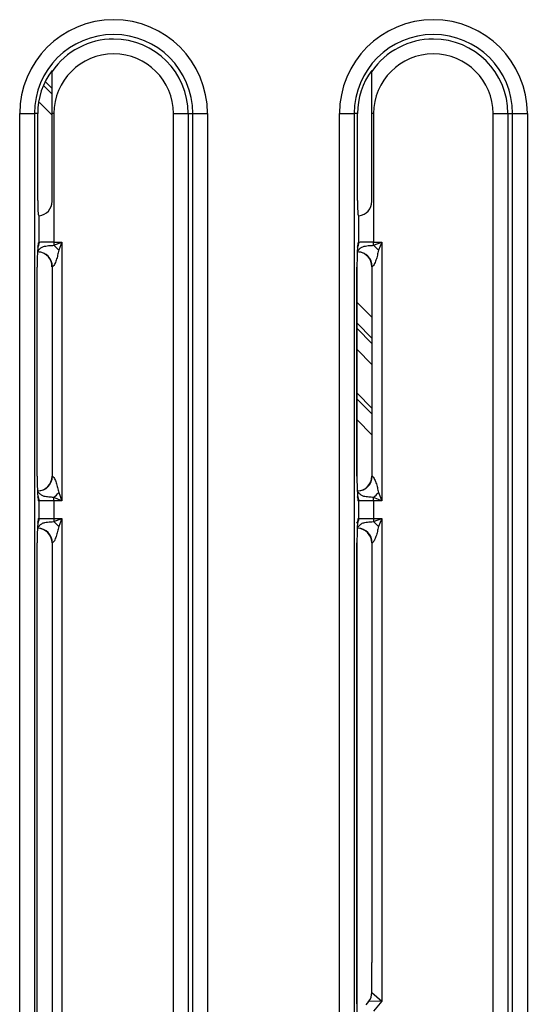
# Model space of a CAD drawing. Extents: x -83 to 653, y 256 to 458.
# Drawn here: x 284 to 291, y 287 to 299 of the extents above; entities that cross this region are included whole.
import ezdxf

# ---------------------------------------------------------------- set-up
doc = ezdxf.new("R2010")
doc.units = 0
doc.header["$MEASUREMENT"] = 0
doc.layers.get('0').update_dxf_attribs({"linetype": 'CONTINUOUS'})

# ---------------------------------------------------------------- blocks, each defined once
blk = doc.blocks.new('BLOCK_117')
at = {"color": 7}
blk.add_lwpolyline([(286.251, 298.217), (286.251, 264.419)], dxfattribs=at)
blk = doc.blocks.new('BLOCK_118')
at = {"color": 7}
blk.add_lwpolyline([(286.312, 264.279), (286.312, 298.217)], dxfattribs=at)
blk = doc.blocks.new('BLOCK_119')
at = {"color": 7}
blk.add_lwpolyline([(284.25, 298.217), (284.25, 264.279)], dxfattribs=at)
blk = doc.blocks.new('BLOCK_120')
at = {"color": 7}
blk.add_lwpolyline([(284.058, 264.279), (284.058, 298.217)], dxfattribs=at)
blk = doc.blocks.new('BLOCK_121')
at = {"color": 7}
blk.add_lwpolyline([(286.503, 298.217), (286.503, 264.279)], dxfattribs=at)
blk = doc.blocks.new('BLOCK_137')
at = {"color": 7}
blk.add_lwpolyline([(286.059, 264.601), (286.059, 298.217)], dxfattribs=at)
blk = doc.blocks.new('BLOCK_138')
at = {"color": 7}
blk.add_lwpolyline([(290.413, 298.217), (290.413, 264.419)], dxfattribs=at)
blk = doc.blocks.new('BLOCK_139')
at = {"color": 7}
blk.add_lwpolyline([(290.474, 264.279), (290.474, 298.217)], dxfattribs=at)
blk = doc.blocks.new('BLOCK_140')
at = {"color": 7}
blk.add_lwpolyline([(288.412, 298.217), (288.412, 264.279)], dxfattribs=at)
blk = doc.blocks.new('BLOCK_141')
at = {"color": 7}
blk.add_lwpolyline([(288.22, 264.279), (288.22, 298.217)], dxfattribs=at)
blk = doc.blocks.new('BLOCK_142')
at = {"color": 7}
blk.add_lwpolyline([(290.666, 298.217), (290.666, 264.279)], dxfattribs=at)
blk = doc.blocks.new('BLOCK_147')
at = {"color": 7}
blk.add_lwpolyline([(290.221, 264.601), (290.221, 298.217)], dxfattribs=at)
blk = doc.blocks.new('BLOCK_4243')
at = {"color": 7}
blk.add_lwpolyline([(284.48, 297.076), (284.48, 298.217)], dxfattribs=at)
blk = doc.blocks.new('BLOCK_4244')
at = {"color": 7}
blk.add_lwpolyline([(284.502, 298.217), (284.502, 296.545)], dxfattribs=at)
blk = doc.blocks.new('BLOCK_4245')
at = {"color": 7}
blk.add_lwpolyline([(284.293, 297.086), (284.293, 298.217)], dxfattribs=at)
blk = doc.blocks.new('BLOCK_4246')
at = {"color": 7}
blk.add_open_spline([(284.477, 296.224), (284.481, 296.322), (284.408, 296.405), (284.311, 296.415)], degree=3, dxfattribs=at)
blk = doc.blocks.new('BLOCK_4247')
at = {"color": 7}
blk.add_lwpolyline([(284.294, 296.492)], dxfattribs=at)
blk = doc.blocks.new('BLOCK_4248')
at = {"color": 7}
blk.add_lwpolyline([(284.311, 296.888)], dxfattribs=at)
blk = doc.blocks.new('BLOCK_4249')
at = {"color": 7}
blk.add_open_spline([(284.311, 296.888), (284.407, 296.897), (284.481, 296.978), (284.48, 297.076)], degree=3, dxfattribs=at)
blk = doc.blocks.new('BLOCK_4250')
at = {"color": 7}
blk.add_lwpolyline([(284.48, 296.225)], dxfattribs=at)
blk = doc.blocks.new('BLOCK_4251')
at = {"color": 7}
blk.add_open_spline([(284.483, 296.224), (284.484, 296.33), (284.4, 296.416), (284.297, 296.416)], degree=3, dxfattribs=at)
blk = doc.blocks.new('BLOCK_4252')
at = {"color": 7}
blk.add_open_spline([(284.566, 296.439), (284.546, 296.461), (284.525, 296.483), (284.502, 296.503)], degree=3, dxfattribs=at)
blk = doc.blocks.new('BLOCK_4253')
at = {"color": 7}
blk.add_lwpolyline([(284.502, 296.503), (284.608, 296.545)], dxfattribs=at)
blk = doc.blocks.new('BLOCK_4254')
at = {"color": 7}
blk.add_open_spline([(284.296, 296.416), (284.293, 296.424), (284.295, 296.427), (284.298, 296.431), (284.3, 296.434), (284.302, 296.437), (284.305, 296.441), (284.307, 296.444), (284.31, 296.447), (284.313, 296.45), (284.315, 296.452), (284.317, 296.455), (284.32, 296.458), (284.323, 296.461), (284.326, 296.463), (284.328, 296.466), (284.333, 296.469), (284.337, 296.472), (284.341, 296.475), (284.354, 296.483), (284.366, 296.487), (284.38, 296.49), (284.402, 296.495), (284.426, 296.498), (284.451, 296.5), (284.468, 296.501), (284.485, 296.502), (284.502, 296.503)], degree=3, knots=[0, 0, 0, 0, 1, 1, 1, 2, 2, 2, 3, 3, 3, 4, 4, 4, 5, 5, 5, 6, 6, 6, 7, 7, 7, 8, 8, 8, 9, 9, 9, 9], dxfattribs=at)
blk = doc.blocks.new('BLOCK_4255')
at = {"color": 7}
blk.add_open_spline([(284.566, 296.439), (284.562, 296.429), (284.561, 296.417), (284.559, 296.406), (284.557, 296.395), (284.554, 296.384), (284.552, 296.374), (284.547, 296.352), (284.541, 296.33), (284.534, 296.31), (284.527, 296.289), (284.518, 296.269), (284.509, 296.252), (284.504, 296.244), (284.499, 296.236), (284.494, 296.231), (284.49, 296.226), (284.486, 296.223), (284.483, 296.224)], degree=3, knots=[0, 0, 0, 0, 1, 1, 1, 2, 2, 2, 3, 3, 3, 4, 4, 4, 5, 5, 5, 6, 6, 6, 6], dxfattribs=at)
blk = doc.blocks.new('BLOCK_4256')
at = {"color": 7}
blk.add_lwpolyline([(284.608, 296.545), (284.566, 296.439)], dxfattribs=at)
blk = doc.blocks.new('BLOCK_4257')
at = {"color": 7}
blk.add_lwpolyline([(284.502, 296.545), (284.502, 296.503)], dxfattribs=at)
blk = doc.blocks.new('BLOCK_4258')
at = {"color": 7}
blk.add_open_spline([(284.293, 296.475), (284.305, 296.495), (284.311, 296.517), (284.311, 296.54)], degree=3, dxfattribs=at)
blk = doc.blocks.new('BLOCK_4259')
at = {"color": 7}
blk.add_open_spline([(284.294, 296.491), (284.3, 296.506), (284.303, 296.521), (284.303, 296.537)], degree=3, dxfattribs=at)
blk = doc.blocks.new('BLOCK_4260')
at = {"color": 7}
blk.add_lwpolyline([(284.286, 296.217), (284.286, 296.217)], dxfattribs=at)
blk = doc.blocks.new('BLOCK_4261')
at = {"color": 7}
blk.add_lwpolyline([(284.303, 296.537), (284.311, 296.54)], dxfattribs=at)
blk = doc.blocks.new('BLOCK_4262')
at = {"color": 7}
blk.add_open_spline([(284.303, 296.537), (284.301, 296.536), (284.299, 296.528), (284.297, 296.513)], degree=3, dxfattribs=at)
blk = doc.blocks.new('BLOCK_4263')
at = {"color": 7}
blk.add_open_spline([(284.297, 296.513), (284.29, 296.463), (284.286, 296.346), (284.286, 296.217)], degree=3, dxfattribs=at)
blk = doc.blocks.new('BLOCK_4264')
at = {"color": 7}
blk.add_open_spline([(284.502, 296.545), (284.4, 296.545), (284.316, 296.543), (284.311, 296.54)], degree=3, dxfattribs=at)
blk = doc.blocks.new('BLOCK_4265')
at = {"color": 7}
blk.add_lwpolyline([(284.311, 296.54), (284.311, 296.888)], dxfattribs=at)
blk = doc.blocks.new('BLOCK_4266')
at = {"color": 7}
blk.add_lwpolyline([(284.502, 296.545), (284.608, 296.545)], dxfattribs=at)
blk = doc.blocks.new('BLOCK_4267')
at = {"color": 7}
blk.add_open_spline([(284.293, 297.086), (284.293, 296.98), (284.298, 296.892), (284.303, 296.889)], degree=3, dxfattribs=at)
blk = doc.blocks.new('BLOCK_4271')
at = {"color": 7}
blk.add_lwpolyline([(286.059, 298.217), (286.251, 298.217)], dxfattribs=at)
blk = doc.blocks.new('BLOCK_4272')
at = {"color": 7}
blk.add_lwpolyline([(284.48, 298.217), (284.48, 298.765)], dxfattribs=at)
blk = doc.blocks.new('BLOCK_4273')
at = {"color": 7}
blk.add_open_spline([(286.251, 298.217), (286.251, 298.752), (285.816, 299.187), (285.281, 299.187), (284.961, 299.187), (284.661, 299.029), (284.48, 298.765)], degree=3, knots=[0, 0, 0, 0, 1, 1, 1, 2, 2, 2, 2], dxfattribs=at)
blk = doc.blocks.new('BLOCK_4274')
at = {"color": 7}
blk.add_lwpolyline([(284.48, 298.765), (284.48, 298.777)], dxfattribs=at)
blk = doc.blocks.new('BLOCK_4275')
at = {"color": 7}
blk.add_lwpolyline([(286.251, 298.217), (286.312, 298.217)], dxfattribs=at)
blk = doc.blocks.new('BLOCK_4276')
at = {"color": 7}
blk.add_lwpolyline([(284.502, 298.217), (284.48, 298.217)], dxfattribs=at)
blk = doc.blocks.new('BLOCK_4277')
at = {"color": 7}
blk.add_open_spline([(286.059, 298.217), (286.059, 298.646), (285.71, 298.995), (285.281, 298.995), (284.851, 298.995), (284.502, 298.646), (284.502, 298.217)], degree=3, knots=[0, 0, 0, 0, 1, 1, 1, 2, 2, 2, 2], dxfattribs=at)
blk = doc.blocks.new('BLOCK_4278')
at = {"color": 7}
blk.add_lwpolyline([(284.058, 298.217), (284.25, 298.217)], dxfattribs=at)
blk = doc.blocks.new('BLOCK_4279')
at = {"color": 7}
blk.add_lwpolyline([(286.312, 298.217), (286.503, 298.217)], dxfattribs=at)
blk = doc.blocks.new('BLOCK_4280')
at = {"color": 7}
blk.add_open_spline([(286.503, 298.217), (286.503, 298.892), (285.956, 299.439), (285.281, 299.439), (284.605, 299.439), (284.058, 298.892), (284.058, 298.217)], degree=3, knots=[0, 0, 0, 0, 1, 1, 1, 2, 2, 2, 2], dxfattribs=at)
blk = doc.blocks.new('BLOCK_4281')
at = {"color": 7}
blk.add_open_spline([(286.312, 298.217), (286.312, 298.786), (285.85, 299.247), (285.281, 299.247), (284.711, 299.247), (284.25, 298.786), (284.25, 298.217)], degree=3, knots=[0, 0, 0, 0, 1, 1, 1, 2, 2, 2, 2], dxfattribs=at)
blk = doc.blocks.new('BLOCK_4282')
at = {"color": 7}
blk.add_open_spline([(284.48, 298.778), (284.356, 298.617), (284.291, 298.419), (284.293, 298.217)], degree=3, dxfattribs=at)
blk = doc.blocks.new('BLOCK_4283')
at = {"color": 7}
blk.add_lwpolyline([(284.293, 298.217), (284.25, 298.217)], dxfattribs=at)
blk = doc.blocks.new('BLOCK_4284')
at = {"color": 7}
blk.add_lwpolyline([(284.366, 298.584), (284.48, 298.47)], dxfattribs=at)
blk = doc.blocks.new('BLOCK_4285')
at = {"color": 7}
blk.add_lwpolyline([(284.48, 298.198), (284.318, 298.36)], dxfattribs=at)
blk = doc.blocks.new('BLOCK_4286')
at = {"color": 7}
blk.add_lwpolyline([(284.48, 298.544), (284.389, 298.635)], dxfattribs=at)
blk = doc.blocks.new('BLOCK_4287')
at = {"color": 7}
blk.add_lwpolyline([(288.642, 297.076), (288.642, 298.217)], dxfattribs=at)
blk = doc.blocks.new('BLOCK_4288')
at = {"color": 7}
blk.add_lwpolyline([(288.665, 298.217), (288.665, 296.545)], dxfattribs=at)
blk = doc.blocks.new('BLOCK_4289')
at = {"color": 7}
blk.add_lwpolyline([(288.456, 297.086), (288.456, 298.217)], dxfattribs=at)
blk = doc.blocks.new('BLOCK_4290')
at = {"color": 7}
blk.add_open_spline([(288.64, 296.224), (288.643, 296.322), (288.57, 296.405), (288.473, 296.415)], degree=3, dxfattribs=at)
blk = doc.blocks.new('BLOCK_4291')
at = {"color": 7}
blk.add_lwpolyline([(288.456, 296.492)], dxfattribs=at)
blk = doc.blocks.new('BLOCK_4292')
at = {"color": 7}
blk.add_lwpolyline([(288.473, 296.888)], dxfattribs=at)
blk = doc.blocks.new('BLOCK_4293')
at = {"color": 7}
blk.add_open_spline([(288.473, 296.888), (288.57, 296.897), (288.643, 296.978), (288.642, 297.076)], degree=3, dxfattribs=at)
blk = doc.blocks.new('BLOCK_4294')
at = {"color": 7}
blk.add_lwpolyline([(288.642, 296.225)], dxfattribs=at)
blk = doc.blocks.new('BLOCK_4295')
at = {"color": 7}
blk.add_open_spline([(288.646, 296.224), (288.646, 296.33), (288.562, 296.416), (288.459, 296.416)], degree=3, dxfattribs=at)
blk = doc.blocks.new('BLOCK_4296')
at = {"color": 7}
blk.add_open_spline([(288.728, 296.439), (288.709, 296.461), (288.687, 296.483), (288.665, 296.503)], degree=3, dxfattribs=at)
blk = doc.blocks.new('BLOCK_4297')
at = {"color": 7}
blk.add_open_spline([(288.458, 296.416), (288.455, 296.424), (288.457, 296.427), (288.46, 296.431), (288.462, 296.434), (288.465, 296.437), (288.467, 296.441), (288.47, 296.444), (288.472, 296.447), (288.475, 296.45), (288.477, 296.452), (288.48, 296.455), (288.482, 296.458), (288.485, 296.461), (288.488, 296.463), (288.491, 296.466), (288.495, 296.469), (288.499, 296.472), (288.503, 296.475), (288.516, 296.483), (288.529, 296.487), (288.542, 296.49), (288.564, 296.495), (288.588, 296.498), (288.613, 296.5), (288.63, 296.501), (288.647, 296.502), (288.665, 296.503)], degree=3, knots=[0, 0, 0, 0, 1, 1, 1, 2, 2, 2, 3, 3, 3, 4, 4, 4, 5, 5, 5, 6, 6, 6, 7, 7, 7, 8, 8, 8, 9, 9, 9, 9], dxfattribs=at)
blk = doc.blocks.new('BLOCK_4298')
at = {"color": 7}
blk.add_lwpolyline([(288.665, 296.503), (288.771, 296.545)], dxfattribs=at)
blk = doc.blocks.new('BLOCK_4299')
at = {"color": 7}
blk.add_lwpolyline([(288.665, 296.503), (288.665, 296.545)], dxfattribs=at)
blk = doc.blocks.new('BLOCK_4300')
at = {"color": 7}
blk.add_lwpolyline([(288.771, 296.545), (288.728, 296.439)], dxfattribs=at)
blk = doc.blocks.new('BLOCK_4301')
at = {"color": 7}
blk.add_open_spline([(288.728, 296.439), (288.724, 296.429), (288.723, 296.417), (288.721, 296.406), (288.719, 296.395), (288.716, 296.384), (288.714, 296.374), (288.709, 296.352), (288.703, 296.331), (288.696, 296.31), (288.689, 296.289), (288.68, 296.269), (288.671, 296.252), (288.661, 296.235), (288.651, 296.223), (288.646, 296.224)], degree=3, knots=[0, 0, 0, 0, 1, 1, 1, 2, 2, 2, 3, 3, 3, 4, 4, 4, 5, 5, 5, 5], dxfattribs=at)
blk = doc.blocks.new('BLOCK_4302')
at = {"color": 7}
blk.add_open_spline([(288.457, 296.491), (288.462, 296.506), (288.465, 296.521), (288.465, 296.537)], degree=3, dxfattribs=at)
blk = doc.blocks.new('BLOCK_4303')
at = {"color": 7}
blk.add_open_spline([(288.455, 296.475), (288.467, 296.495), (288.473, 296.517), (288.473, 296.54)], degree=3, dxfattribs=at)
blk = doc.blocks.new('BLOCK_4304')
at = {"color": 7}
blk.add_lwpolyline([(288.449, 296.217), (288.448, 296.217)], dxfattribs=at)
blk = doc.blocks.new('BLOCK_4305')
at = {"color": 7}
blk.add_lwpolyline([(288.665, 296.545), (288.771, 296.545)], dxfattribs=at)
blk = doc.blocks.new('BLOCK_4306')
at = {"color": 7}
blk.add_open_spline([(288.665, 296.545), (288.562, 296.545), (288.478, 296.543), (288.473, 296.54)], degree=3, dxfattribs=at)
blk = doc.blocks.new('BLOCK_4307')
at = {"color": 7}
blk.add_lwpolyline([(288.465, 296.537), (288.473, 296.54)], dxfattribs=at)
blk = doc.blocks.new('BLOCK_4308')
at = {"color": 7}
blk.add_open_spline([(288.465, 296.537), (288.463, 296.536), (288.461, 296.528), (288.459, 296.513)], degree=3, dxfattribs=at)
blk = doc.blocks.new('BLOCK_4309')
at = {"color": 7}
blk.add_open_spline([(288.459, 296.513), (288.453, 296.463), (288.448, 296.346), (288.448, 296.217)], degree=3, dxfattribs=at)
blk = doc.blocks.new('BLOCK_4310')
at = {"color": 7}
blk.add_lwpolyline([(288.473, 296.54), (288.473, 296.888)], dxfattribs=at)
blk = doc.blocks.new('BLOCK_4311')
at = {"color": 7}
blk.add_open_spline([(288.456, 297.086), (288.455, 296.98), (288.46, 296.892), (288.465, 296.889)], degree=3, dxfattribs=at)
blk = doc.blocks.new('BLOCK_4312')
at = {"color": 7}
blk.add_lwpolyline([(288.449, 295.76), (288.642, 295.566)], dxfattribs=at)
blk = doc.blocks.new('BLOCK_4313')
at = {"color": 7}
blk.add_lwpolyline([(290.221, 298.217), (290.413, 298.217)], dxfattribs=at)
blk = doc.blocks.new('BLOCK_4314')
at = {"color": 7}
blk.add_lwpolyline([(288.642, 298.217), (288.642, 298.765)], dxfattribs=at)
blk = doc.blocks.new('BLOCK_4315')
at = {"color": 7}
blk.add_open_spline([(290.413, 298.217), (290.413, 298.752), (289.979, 299.187), (289.443, 299.187), (289.123, 299.187), (288.823, 299.029), (288.642, 298.765)], degree=3, knots=[0, 0, 0, 0, 1, 1, 1, 2, 2, 2, 2], dxfattribs=at)
blk = doc.blocks.new('BLOCK_4316')
at = {"color": 7}
blk.add_lwpolyline([(288.642, 298.765), (288.642, 298.777)], dxfattribs=at)
blk = doc.blocks.new('BLOCK_4317')
at = {"color": 7}
blk.add_lwpolyline([(290.413, 298.217), (290.474, 298.217)], dxfattribs=at)
blk = doc.blocks.new('BLOCK_4318')
at = {"color": 7}
blk.add_lwpolyline([(288.665, 298.217), (288.642, 298.217)], dxfattribs=at)
blk = doc.blocks.new('BLOCK_4319')
at = {"color": 7}
blk.add_open_spline([(290.221, 298.217), (290.221, 298.646), (289.873, 298.995), (289.443, 298.995), (289.013, 298.995), (288.665, 298.646), (288.665, 298.217)], degree=3, knots=[0, 0, 0, 0, 1, 1, 1, 2, 2, 2, 2], dxfattribs=at)
blk = doc.blocks.new('BLOCK_4320')
at = {"color": 7}
blk.add_lwpolyline([(288.22, 298.217), (288.412, 298.217)], dxfattribs=at)
blk = doc.blocks.new('BLOCK_4321')
at = {"color": 7}
blk.add_lwpolyline([(290.474, 298.217), (290.666, 298.217)], dxfattribs=at)
blk = doc.blocks.new('BLOCK_4322')
at = {"color": 7}
blk.add_open_spline([(290.666, 298.217), (290.666, 298.892), (290.118, 299.439), (289.443, 299.439), (288.768, 299.439), (288.22, 298.892), (288.22, 298.217)], degree=3, knots=[0, 0, 0, 0, 1, 1, 1, 2, 2, 2, 2], dxfattribs=at)
blk = doc.blocks.new('BLOCK_4323')
at = {"color": 7}
blk.add_open_spline([(290.474, 298.217), (290.474, 298.786), (290.012, 299.247), (289.443, 299.247), (288.874, 299.247), (288.412, 298.786), (288.412, 298.217)], degree=3, knots=[0, 0, 0, 0, 1, 1, 1, 2, 2, 2, 2], dxfattribs=at)
blk = doc.blocks.new('BLOCK_4324')
at = {"color": 7}
blk.add_open_spline([(288.642, 298.778), (288.519, 298.617), (288.453, 298.419), (288.456, 298.217)], degree=3, dxfattribs=at)
blk = doc.blocks.new('BLOCK_4325')
at = {"color": 7}
blk.add_lwpolyline([(288.456, 298.217), (288.412, 298.217)], dxfattribs=at)
blk = doc.blocks.new('BLOCK_4740')
at = {"color": 7}
blk.add_open_spline([(284.48, 292.628), (284.48, 292.734), (284.394, 292.82), (284.288, 292.82)], degree=3, dxfattribs=at)
blk = doc.blocks.new('BLOCK_4741')
at = {"color": 7}
blk.add_open_spline([(284.288, 293.306), (284.394, 293.306), (284.48, 293.392), (284.48, 293.499)], degree=3, dxfattribs=at)
blk = doc.blocks.new('BLOCK_4742')
at = {"color": 7}
blk.add_lwpolyline([(284.294, 292.905)], dxfattribs=at)
blk = doc.blocks.new('BLOCK_4743')
at = {"color": 7}
blk.add_open_spline([(284.484, 292.628), (284.484, 292.734), (284.4, 292.82), (284.297, 292.82)], degree=3, dxfattribs=at)
blk = doc.blocks.new('BLOCK_4744')
at = {"color": 7}
blk.add_open_spline([(284.566, 292.842), (284.546, 292.864), (284.525, 292.886), (284.502, 292.906)], degree=3, dxfattribs=at)
blk = doc.blocks.new('BLOCK_4745')
at = {"color": 7}
blk.add_lwpolyline([(284.502, 292.906), (284.608, 292.948)], dxfattribs=at)
blk = doc.blocks.new('BLOCK_4746')
at = {"color": 7}
blk.add_open_spline([(284.297, 292.82), (284.294, 292.827), (284.296, 292.83), (284.299, 292.833), (284.301, 292.836), (284.303, 292.84), (284.306, 292.844), (284.309, 292.846), (284.311, 292.849), (284.314, 292.853), (284.316, 292.855), (284.319, 292.858), (284.322, 292.861), (284.325, 292.864), (284.328, 292.867), (284.331, 292.869), (284.336, 292.873), (284.34, 292.876), (284.345, 292.879), (284.358, 292.887), (284.372, 292.891), (284.387, 292.894), (284.409, 292.899), (284.434, 292.902), (284.46, 292.903), (284.474, 292.904), (284.488, 292.905), (284.502, 292.906)], degree=3, knots=[0, 0, 0, 0, 1, 1, 1, 2, 2, 2, 3, 3, 3, 4, 4, 4, 5, 5, 5, 6, 6, 6, 7, 7, 7, 8, 8, 8, 9, 9, 9, 9], dxfattribs=at)
blk = doc.blocks.new('BLOCK_4747')
at = {"color": 7}
blk.add_lwpolyline([(284.297, 292.82), (284.288, 292.82)], dxfattribs=at)
blk = doc.blocks.new('BLOCK_4748')
at = {"color": 7}
blk.add_open_spline([(284.566, 292.842), (284.562, 292.832), (284.561, 292.821), (284.559, 292.81), (284.556, 292.799), (284.554, 292.788), (284.552, 292.777), (284.546, 292.756), (284.541, 292.735), (284.534, 292.714), (284.526, 292.694), (284.518, 292.674), (284.509, 292.658), (284.5, 292.641), (284.489, 292.628), (284.484, 292.628)], degree=3, knots=[0, 0, 0, 0, 1, 1, 1, 2, 2, 2, 3, 3, 3, 4, 4, 4, 5, 5, 5, 5], dxfattribs=at)
blk = doc.blocks.new('BLOCK_4749')
at = {"color": 7}
blk.add_lwpolyline([(284.608, 292.948), (284.566, 292.842)], dxfattribs=at)
blk = doc.blocks.new('BLOCK_4750')
at = {"color": 7}
blk.add_open_spline([(284.297, 293.306), (284.4, 293.306), (284.484, 293.392), (284.484, 293.499)], degree=3, dxfattribs=at)
blk = doc.blocks.new('BLOCK_4751')
at = {"color": 7}
blk.add_open_spline([(284.502, 293.221), (284.525, 293.24), (284.546, 293.262), (284.566, 293.284)], degree=3, dxfattribs=at)
blk = doc.blocks.new('BLOCK_4752')
at = {"color": 7}
blk.add_open_spline([(284.502, 293.221), (284.481, 293.222), (284.459, 293.223), (284.438, 293.225), (284.416, 293.227), (284.394, 293.23), (284.375, 293.235), (284.364, 293.238), (284.353, 293.242), (284.343, 293.249), (284.339, 293.251), (284.335, 293.254), (284.332, 293.257), (284.328, 293.26), (284.324, 293.263), (284.321, 293.267), (284.318, 293.269), (284.315, 293.272), (284.313, 293.275), (284.31, 293.279), (284.307, 293.282), (284.305, 293.285), (284.301, 293.289), (284.299, 293.293), (284.297, 293.295), (284.294, 293.3), (284.293, 293.302), (284.293, 293.304)], degree=3, knots=[0, 0, 0, 0, 1, 1, 1, 2, 2, 2, 3, 3, 3, 4, 4, 4, 5, 5, 5, 6, 6, 6, 7, 7, 7, 8, 8, 8, 9, 9, 9, 9], dxfattribs=at)
blk = doc.blocks.new('BLOCK_4753')
at = {"color": 7}
blk.add_lwpolyline([(284.608, 293.178), (284.502, 293.221)], dxfattribs=at)
blk = doc.blocks.new('BLOCK_4754')
at = {"color": 7}
blk.add_lwpolyline([(284.566, 293.284), (284.608, 293.178)], dxfattribs=at)
blk = doc.blocks.new('BLOCK_4755')
at = {"color": 7}
blk.add_open_spline([(284.484, 293.499), (284.489, 293.499), (284.5, 293.485), (284.509, 293.469), (284.518, 293.452), (284.527, 293.432), (284.534, 293.412), (284.541, 293.391), (284.546, 293.37), (284.552, 293.349), (284.554, 293.338), (284.556, 293.327), (284.559, 293.317), (284.561, 293.306), (284.562, 293.295), (284.566, 293.284)], degree=3, knots=[0, 0, 0, 0, 1, 1, 1, 2, 2, 2, 3, 3, 3, 4, 4, 4, 5, 5, 5, 5], dxfattribs=at)
blk = doc.blocks.new('BLOCK_4756')
at = {"color": 7}
blk.add_lwpolyline([(284.484, 292.628), (284.48, 292.628)], dxfattribs=at)
blk = doc.blocks.new('BLOCK_4757')
at = {"color": 7}
blk.add_lwpolyline([(284.484, 293.499), (284.48, 293.499)], dxfattribs=at)
blk = doc.blocks.new('BLOCK_4758')
at = {"color": 7}
blk.add_open_spline([(284.311, 293.178), (284.311, 293.201), (284.305, 293.224), (284.293, 293.243)], degree=3, dxfattribs=at)
blk = doc.blocks.new('BLOCK_4759')
at = {"color": 7}
blk.add_lwpolyline([(284.502, 293.178), (284.502, 293.221)], dxfattribs=at)
blk = doc.blocks.new('BLOCK_4760')
at = {"color": 7}
blk.add_open_spline([(284.303, 293.178), (284.303, 293.194), (284.3, 293.21), (284.294, 293.225)], degree=3, dxfattribs=at)
blk = doc.blocks.new('BLOCK_4761')
at = {"color": 7}
blk.add_lwpolyline([(284.286, 293.499), (284.286, 293.499)], dxfattribs=at)
blk = doc.blocks.new('BLOCK_4762')
at = {"color": 7}
blk.add_lwpolyline([(284.311, 293.178), (284.303, 293.178)], dxfattribs=at)
blk = doc.blocks.new('BLOCK_4763')
at = {"color": 7}
blk.add_open_spline([(284.286, 293.499), (284.286, 293.322), (284.294, 293.178), (284.303, 293.178)], degree=3, dxfattribs=at)
blk = doc.blocks.new('BLOCK_4764')
at = {"color": 7}
blk.add_lwpolyline([(284.288, 293.306), (284.297, 293.306)], dxfattribs=at)
blk = doc.blocks.new('BLOCK_4765')
at = {"color": 7}
blk.add_lwpolyline([(284.502, 293.178), (284.311, 293.178)], dxfattribs=at)
blk = doc.blocks.new('BLOCK_4766')
at = {"color": 7}
blk.add_lwpolyline([(284.608, 293.178), (284.502, 293.178)], dxfattribs=at)
blk = doc.blocks.new('BLOCK_4767')
at = {"color": 7}
blk.add_lwpolyline([(284.502, 293.178), (284.502, 292.948)], dxfattribs=at)
blk = doc.blocks.new('BLOCK_4768')
at = {"color": 7}
blk.add_lwpolyline([(284.502, 292.948), (284.502, 292.906)], dxfattribs=at)
blk = doc.blocks.new('BLOCK_4769')
at = {"color": 7}
blk.add_open_spline([(284.293, 292.883), (284.305, 292.903), (284.311, 292.925), (284.311, 292.948)], degree=3, dxfattribs=at)
blk = doc.blocks.new('BLOCK_4770')
at = {"color": 7}
blk.add_open_spline([(284.294, 292.901), (284.3, 292.916), (284.303, 292.932), (284.303, 292.948)], degree=3, dxfattribs=at)
blk = doc.blocks.new('BLOCK_4771')
at = {"color": 7}
blk.add_lwpolyline([(284.286, 292.628), (284.286, 292.628)], dxfattribs=at)
blk = doc.blocks.new('BLOCK_4772')
at = {"color": 7}
blk.add_lwpolyline([(284.303, 292.948), (284.311, 292.948)], dxfattribs=at)
blk = doc.blocks.new('BLOCK_4773')
at = {"color": 7}
blk.add_open_spline([(284.303, 292.948), (284.301, 292.948), (284.299, 292.94), (284.297, 292.923)], degree=3, dxfattribs=at)
blk = doc.blocks.new('BLOCK_4774')
at = {"color": 7}
blk.add_open_spline([(284.297, 292.923), (284.29, 292.874), (284.286, 292.757), (284.286, 292.628)], degree=3, dxfattribs=at)
blk = doc.blocks.new('BLOCK_4775')
at = {"color": 7}
blk.add_lwpolyline([(284.311, 292.948), (284.502, 292.948)], dxfattribs=at)
blk = doc.blocks.new('BLOCK_4776')
at = {"color": 7}
blk.add_lwpolyline([(284.311, 292.948), (284.311, 293.178)], dxfattribs=at)
blk = doc.blocks.new('BLOCK_4777')
at = {"color": 7}
blk.add_lwpolyline([(284.502, 292.948), (284.608, 292.948)], dxfattribs=at)
blk = doc.blocks.new('BLOCK_4778')
at = {"color": 7}
blk.add_open_spline([(288.45, 293.306), (288.556, 293.306), (288.642, 293.392), (288.642, 293.499)], degree=3, dxfattribs=at)
blk = doc.blocks.new('BLOCK_4779')
at = {"color": 7}
blk.add_open_spline([(288.642, 292.628), (288.642, 292.734), (288.556, 292.82), (288.45, 292.82)], degree=3, dxfattribs=at)
blk = doc.blocks.new('BLOCK_4780')
at = {"color": 7}
blk.add_open_spline([(288.448, 292.886), (288.452, 292.893), (288.455, 292.901), (288.458, 292.909)], degree=3, dxfattribs=at)
blk = doc.blocks.new('BLOCK_4781')
at = {"color": 7}
blk.add_open_spline([(288.459, 293.306), (288.562, 293.306), (288.646, 293.392), (288.646, 293.499)], degree=3, dxfattribs=at)
blk = doc.blocks.new('BLOCK_4782')
at = {"color": 7}
blk.add_open_spline([(288.665, 293.221), (288.687, 293.24), (288.709, 293.262), (288.728, 293.284)], degree=3, dxfattribs=at)
blk = doc.blocks.new('BLOCK_4783')
at = {"color": 7}
blk.add_open_spline([(288.665, 293.221), (288.643, 293.222), (288.621, 293.223), (288.601, 293.225), (288.578, 293.227), (288.556, 293.23), (288.537, 293.235), (288.526, 293.238), (288.515, 293.242), (288.505, 293.249), (288.501, 293.251), (288.498, 293.254), (288.494, 293.257), (288.49, 293.26), (288.486, 293.263), (288.483, 293.267), (288.48, 293.269), (288.477, 293.272), (288.475, 293.275), (288.472, 293.279), (288.469, 293.282), (288.467, 293.285), (288.464, 293.289), (288.461, 293.293), (288.459, 293.295), (288.456, 293.3), (288.455, 293.302), (288.455, 293.304)], degree=3, knots=[0, 0, 0, 0, 1, 1, 1, 2, 2, 2, 3, 3, 3, 4, 4, 4, 5, 5, 5, 6, 6, 6, 7, 7, 7, 8, 8, 8, 9, 9, 9, 9], dxfattribs=at)
blk = doc.blocks.new('BLOCK_4784')
at = {"color": 7}
blk.add_lwpolyline([(288.771, 293.178), (288.665, 293.221)], dxfattribs=at)
blk = doc.blocks.new('BLOCK_4785')
at = {"color": 7}
blk.add_lwpolyline([(288.728, 293.284), (288.771, 293.178)], dxfattribs=at)
blk = doc.blocks.new('BLOCK_4786')
at = {"color": 7}
blk.add_open_spline([(288.646, 293.499), (288.651, 293.499), (288.662, 293.485), (288.671, 293.469), (288.68, 293.452), (288.689, 293.432), (288.696, 293.412), (288.703, 293.391), (288.709, 293.37), (288.714, 293.349), (288.716, 293.338), (288.719, 293.327), (288.721, 293.317), (288.723, 293.306), (288.724, 293.295), (288.728, 293.284)], degree=3, knots=[0, 0, 0, 0, 1, 1, 1, 2, 2, 2, 3, 3, 3, 4, 4, 4, 5, 5, 5, 5], dxfattribs=at)
blk = doc.blocks.new('BLOCK_4787')
at = {"color": 7}
blk.add_open_spline([(288.646, 292.628), (288.646, 292.734), (288.562, 292.82), (288.459, 292.82)], degree=3, dxfattribs=at)
blk = doc.blocks.new('BLOCK_4788')
at = {"color": 7}
blk.add_open_spline([(288.728, 292.842), (288.709, 292.864), (288.687, 292.886), (288.665, 292.906)], degree=3, dxfattribs=at)
blk = doc.blocks.new('BLOCK_4789')
at = {"color": 7}
blk.add_lwpolyline([(288.665, 292.906), (288.771, 292.948)], dxfattribs=at)
blk = doc.blocks.new('BLOCK_4790')
at = {"color": 7}
blk.add_open_spline([(288.459, 292.82), (288.457, 292.827), (288.458, 292.83), (288.461, 292.833), (288.463, 292.836), (288.465, 292.84), (288.469, 292.844), (288.471, 292.846), (288.473, 292.849), (288.476, 292.853), (288.479, 292.855), (288.481, 292.858), (288.484, 292.861), (288.487, 292.864), (288.49, 292.867), (288.493, 292.869), (288.498, 292.873), (288.502, 292.876), (288.507, 292.879), (288.52, 292.887), (288.535, 292.891), (288.549, 292.894), (288.572, 292.899), (288.596, 292.902), (288.622, 292.903), (288.636, 292.904), (288.65, 292.905), (288.665, 292.906)], degree=3, knots=[0, 0, 0, 0, 1, 1, 1, 2, 2, 2, 3, 3, 3, 4, 4, 4, 5, 5, 5, 6, 6, 6, 7, 7, 7, 8, 8, 8, 9, 9, 9, 9], dxfattribs=at)
blk = doc.blocks.new('BLOCK_4791')
at = {"color": 7}
blk.add_lwpolyline([(288.459, 292.82), (288.45, 292.82)], dxfattribs=at)
blk = doc.blocks.new('BLOCK_4792')
at = {"color": 7}
blk.add_open_spline([(288.728, 292.842), (288.724, 292.832), (288.723, 292.821), (288.721, 292.81), (288.719, 292.799), (288.716, 292.788), (288.714, 292.777), (288.709, 292.756), (288.703, 292.735), (288.696, 292.714), (288.689, 292.694), (288.68, 292.674), (288.671, 292.658), (288.662, 292.641), (288.651, 292.628), (288.646, 292.628)], degree=3, knots=[0, 0, 0, 0, 1, 1, 1, 2, 2, 2, 3, 3, 3, 4, 4, 4, 5, 5, 5, 5], dxfattribs=at)
blk = doc.blocks.new('BLOCK_4793')
at = {"color": 7}
blk.add_lwpolyline([(288.771, 292.948), (288.728, 292.842)], dxfattribs=at)
blk = doc.blocks.new('BLOCK_4794')
at = {"color": 7}
blk.add_lwpolyline([(288.646, 292.628), (288.642, 292.628)], dxfattribs=at)
blk = doc.blocks.new('BLOCK_4795')
at = {"color": 7}
blk.add_lwpolyline([(288.646, 293.499), (288.642, 293.499)], dxfattribs=at)
blk = doc.blocks.new('BLOCK_4796')
at = {"color": 7}
blk.add_lwpolyline([(288.448, 292.628), (288.449, 292.628)], dxfattribs=at)
blk = doc.blocks.new('BLOCK_4797')
at = {"color": 7}
blk.add_open_spline([(288.457, 292.901), (288.462, 292.916), (288.465, 292.932), (288.465, 292.948)], degree=3, dxfattribs=at)
blk = doc.blocks.new('BLOCK_4798')
at = {"color": 7}
blk.add_lwpolyline([(288.665, 292.948), (288.665, 292.906)], dxfattribs=at)
blk = doc.blocks.new('BLOCK_4799')
at = {"color": 7}
blk.add_open_spline([(288.455, 292.883), (288.467, 292.903), (288.473, 292.925), (288.473, 292.948)], degree=3, dxfattribs=at)
blk = doc.blocks.new('BLOCK_4800')
at = {"color": 7}
blk.add_lwpolyline([(288.473, 292.948), (288.665, 292.948)], dxfattribs=at)
blk = doc.blocks.new('BLOCK_4801')
at = {"color": 7}
blk.add_lwpolyline([(288.665, 292.948), (288.771, 292.948)], dxfattribs=at)
blk = doc.blocks.new('BLOCK_4802')
at = {"color": 7}
blk.add_open_spline([(288.465, 292.948), (288.463, 292.948), (288.461, 292.94), (288.459, 292.923)], degree=3, dxfattribs=at)
blk = doc.blocks.new('BLOCK_4803')
at = {"color": 7}
blk.add_open_spline([(288.459, 292.923), (288.453, 292.874), (288.448, 292.757), (288.448, 292.628)], degree=3, dxfattribs=at)
blk = doc.blocks.new('BLOCK_4804')
at = {"color": 7}
blk.add_lwpolyline([(288.465, 292.948), (288.473, 292.948)], dxfattribs=at)
blk = doc.blocks.new('BLOCK_4805')
at = {"color": 7}
blk.add_lwpolyline([(288.473, 292.948), (288.473, 293.178)], dxfattribs=at)
blk = doc.blocks.new('BLOCK_4806')
at = {"color": 7}
blk.add_lwpolyline([(288.449, 293.499), (288.448, 293.499)], dxfattribs=at)
blk = doc.blocks.new('BLOCK_4807')
at = {"color": 7}
blk.add_open_spline([(288.465, 293.178), (288.465, 293.194), (288.462, 293.21), (288.457, 293.225)], degree=3, dxfattribs=at)
blk = doc.blocks.new('BLOCK_4808')
at = {"color": 7}
blk.add_open_spline([(288.473, 293.178), (288.473, 293.201), (288.467, 293.224), (288.455, 293.243)], degree=3, dxfattribs=at)
blk = doc.blocks.new('BLOCK_4809')
at = {"color": 7}
blk.add_lwpolyline([(288.665, 293.178), (288.665, 293.221)], dxfattribs=at)
blk = doc.blocks.new('BLOCK_4810')
at = {"color": 7}
blk.add_lwpolyline([(288.45, 293.306), (288.459, 293.306)], dxfattribs=at)
blk = doc.blocks.new('BLOCK_4811')
at = {"color": 7}
blk.add_lwpolyline([(288.771, 293.178), (288.665, 293.178)], dxfattribs=at)
blk = doc.blocks.new('BLOCK_4812')
at = {"color": 7}
blk.add_lwpolyline([(288.665, 293.178), (288.473, 293.178)], dxfattribs=at)
blk = doc.blocks.new('BLOCK_4813')
at = {"color": 7}
blk.add_lwpolyline([(288.665, 293.178), (288.665, 292.948)], dxfattribs=at)
blk = doc.blocks.new('BLOCK_4814')
at = {"color": 7}
blk.add_open_spline([(288.448, 293.499), (288.448, 293.322), (288.456, 293.178), (288.465, 293.178)], degree=3, dxfattribs=at)
blk = doc.blocks.new('BLOCK_4815')
at = {"color": 7}
blk.add_lwpolyline([(288.473, 293.178), (288.465, 293.178)], dxfattribs=at)
blk = doc.blocks.new('BLOCK_4816')
at = {"color": 7}
blk.add_lwpolyline([(288.449, 294.501), (288.642, 294.307)], dxfattribs=at)
blk = doc.blocks.new('BLOCK_4817')
at = {"color": 7}
blk.add_lwpolyline([(288.642, 294.036), (288.449, 294.23)], dxfattribs=at)
blk = doc.blocks.new('BLOCK_4818')
at = {"color": 7}
blk.add_lwpolyline([(288.642, 295.294), (288.449, 295.488)], dxfattribs=at)
blk = doc.blocks.new('BLOCK_4819')
at = {"color": 7}
blk.add_lwpolyline([(288.449, 295.418), (288.642, 295.224)], dxfattribs=at)
blk = doc.blocks.new('BLOCK_4820')
at = {"color": 7}
blk.add_lwpolyline([(288.642, 294.953), (288.449, 295.147)], dxfattribs=at)
blk = doc.blocks.new('BLOCK_4821')
at = {"color": 7}
blk.add_lwpolyline([(288.642, 294.382), (288.449, 294.576)], dxfattribs=at)
blk = doc.blocks.new('BLOCK_4906')
at = {"color": 7}
blk.add_open_spline([(288.448, 286.631), (288.448, 286.354), (288.456, 286.136), (288.465, 286.143)], degree=3, dxfattribs=at)
blk = doc.blocks.new('BLOCK_4928')
at = {"color": 7}
blk.add_lwpolyline([(288.6, 286.658), (288.565, 286.615)], dxfattribs=at)
blk = doc.blocks.new('BLOCK_4929')
at = {"color": 7}
blk.add_lwpolyline([(288.642, 286.779), (288.642, 286.779)], dxfattribs=at)
blk = doc.blocks.new('BLOCK_4930')
at = {"color": 7}
blk.add_open_spline([(288.6, 286.658), (288.627, 286.692), (288.642, 286.735), (288.642, 286.779)], degree=3, dxfattribs=at)
blk = doc.blocks.new('BLOCK_4931')
at = {"color": 7}
blk.add_lwpolyline([(288.642, 286.779), (288.771, 286.666)], dxfattribs=at)
blk = doc.blocks.new('BLOCK_4932')
at = {"color": 7}
blk.add_lwpolyline([(288.642, 286.779), (288.642, 287.166)], dxfattribs=at)
blk = doc.blocks.new('BLOCK_4933')
at = {"color": 7}
blk.add_lwpolyline([(288.771, 286.666), (288.6, 286.658)], dxfattribs=at)
blk = doc.blocks.new('BLOCK_4935')
at = {"color": 7}
blk.add_lwpolyline([(288.448, 286.631), (288.449, 286.631)], dxfattribs=at)
blk = doc.blocks.new('BLOCK_4936')
at = {"color": 7}
blk.add_lwpolyline([(288.771, 286.666), (288.665, 286.535)], dxfattribs=at)
blk = doc.blocks.new('BLOCK_4937')
at = {"color": 7}
blk.add_lwpolyline([(288.449, 286.631), (288.449, 292.628)], dxfattribs=at)
blk = doc.blocks.new('BLOCK_4938')
at = {"color": 7}
blk.add_lwpolyline([(288.642, 292.628), (288.642, 287.166)], dxfattribs=at)
blk = doc.blocks.new('BLOCK_4939')
at = {"color": 7}
blk.add_lwpolyline([(288.771, 292.948), (288.771, 286.666)], dxfattribs=at)
blk = doc.blocks.new('BLOCK_4940')
at = {"color": 7}
blk.add_lwpolyline([(288.448, 286.631), (288.448, 292.628)], dxfattribs=at)
blk = doc.blocks.new('BLOCK_5079')
at = {"color": 7}
blk.add_lwpolyline([(284.48, 292.628), (284.48, 282.024)], dxfattribs=at)
blk = doc.blocks.new('BLOCK_5080')
at = {"color": 7}
blk.add_lwpolyline([(284.286, 281.489), (284.286, 292.628)], dxfattribs=at)
blk = doc.blocks.new('BLOCK_5083')
at = {"color": 7}
blk.add_lwpolyline([(284.286, 281.489), (284.286, 292.628)], dxfattribs=at)
blk = doc.blocks.new('BLOCK_5084')
at = {"color": 7}
blk.add_lwpolyline([(284.608, 292.948), (284.608, 281.524)], dxfattribs=at)
blk = doc.blocks.new('BLOCK_5095')
at = {"color": 7}
blk.add_lwpolyline([(284.48, 296.225), (284.48, 293.499)], dxfattribs=at)
blk = doc.blocks.new('BLOCK_5096')
at = {"color": 7}
blk.add_lwpolyline([(284.286, 293.499), (284.286, 296.217)], dxfattribs=at)
blk = doc.blocks.new('BLOCK_5097')
at = {"color": 7}
blk.add_lwpolyline([(284.286, 293.499), (284.286, 296.217)], dxfattribs=at)
blk = doc.blocks.new('BLOCK_5098')
at = {"color": 7}
blk.add_lwpolyline([(284.608, 296.545), (284.608, 293.178)], dxfattribs=at)
blk = doc.blocks.new('BLOCK_5099')
at = {"color": 7}
blk.add_lwpolyline([(288.449, 293.499), (288.449, 296.217)], dxfattribs=at)
blk = doc.blocks.new('BLOCK_5100')
at = {"color": 7}
blk.add_lwpolyline([(288.642, 296.225), (288.642, 293.499)], dxfattribs=at)
blk = doc.blocks.new('BLOCK_5101')
at = {"color": 7}
blk.add_lwpolyline([(288.771, 296.545), (288.771, 293.178)], dxfattribs=at)
blk = doc.blocks.new('BLOCK_5102')
at = {"color": 7}
blk.add_lwpolyline([(288.448, 293.499), (288.448, 296.217)], dxfattribs=at)

msp = doc.modelspace()

# ---------------------------------------------------------------- block references
for name in ['BLOCK_4280', 'BLOCK_4322', 'BLOCK_4281', 'BLOCK_4273', 'BLOCK_4323', 'BLOCK_4315', 'BLOCK_4277', 'BLOCK_4319', 'BLOCK_4282', 'BLOCK_4274', 'BLOCK_4272', 'BLOCK_4324', 'BLOCK_4316', 'BLOCK_4314', 'BLOCK_4286', 'BLOCK_4284', 'BLOCK_4285', 'BLOCK_120', 'BLOCK_4278', 'BLOCK_119', 'BLOCK_4283', 'BLOCK_4245', 'BLOCK_4243', 'BLOCK_4276', 'BLOCK_4244', 'BLOCK_137', 'BLOCK_4271', 'BLOCK_117', 'BLOCK_4275', 'BLOCK_118', 'BLOCK_4279', 'BLOCK_121', 'BLOCK_141', 'BLOCK_4320', 'BLOCK_140', 'BLOCK_4325', 'BLOCK_4289', 'BLOCK_4287', 'BLOCK_4318', 'BLOCK_4288', 'BLOCK_147', 'BLOCK_4313', 'BLOCK_138', 'BLOCK_4317', 'BLOCK_139', 'BLOCK_4321', 'BLOCK_142', 'BLOCK_4267', 'BLOCK_4249', 'BLOCK_4311', 'BLOCK_4293', 'BLOCK_4248', 'BLOCK_4265', 'BLOCK_4292', 'BLOCK_4310', 'BLOCK_4263', 'BLOCK_4258', 'BLOCK_4254', 'BLOCK_4259', 'BLOCK_4247', 'BLOCK_4262', 'BLOCK_4261', 'BLOCK_4264', 'BLOCK_4255', 'BLOCK_4253', 'BLOCK_4257', 'BLOCK_4266', 'BLOCK_4252', 'BLOCK_4256', 'BLOCK_5098', 'BLOCK_4309', 'BLOCK_4303', 'BLOCK_4297', 'BLOCK_4291', 'BLOCK_4302', 'BLOCK_4308', 'BLOCK_4307', 'BLOCK_4306', 'BLOCK_4301', 'BLOCK_4298', 'BLOCK_4299', 'BLOCK_4305', 'BLOCK_4296', 'BLOCK_4300', 'BLOCK_5101', 'BLOCK_4251', 'BLOCK_4246', 'BLOCK_4295', 'BLOCK_4290', 'BLOCK_4260', 'BLOCK_5096', 'BLOCK_5097', 'BLOCK_4250', 'BLOCK_5095', 'BLOCK_4304', 'BLOCK_5102', 'BLOCK_5099', 'BLOCK_4294', 'BLOCK_5100', 'BLOCK_4312', 'BLOCK_4818', 'BLOCK_4819', 'BLOCK_4820', 'BLOCK_4821', 'BLOCK_4816', 'BLOCK_4817', 'BLOCK_4761', 'BLOCK_4763', 'BLOCK_4741', 'BLOCK_4750', 'BLOCK_4757', 'BLOCK_4755', 'BLOCK_4806', 'BLOCK_4814', 'BLOCK_4778', 'BLOCK_4781', 'BLOCK_4795', 'BLOCK_4786', 'BLOCK_4764', 'BLOCK_4752', 'BLOCK_4758', 'BLOCK_4751', 'BLOCK_4754', 'BLOCK_4810', 'BLOCK_4783', 'BLOCK_4808', 'BLOCK_4782', 'BLOCK_4785', 'BLOCK_4760', 'BLOCK_4762', 'BLOCK_4765', 'BLOCK_4776', 'BLOCK_4753', 'BLOCK_4759', 'BLOCK_4766', 'BLOCK_4767', 'BLOCK_4807', 'BLOCK_4815', 'BLOCK_4805', 'BLOCK_4812', 'BLOCK_4784', 'BLOCK_4809', 'BLOCK_4811', 'BLOCK_4813', 'BLOCK_4774', 'BLOCK_4769', 'BLOCK_4770', 'BLOCK_4746', 'BLOCK_4742', 'BLOCK_4773', 'BLOCK_4772', 'BLOCK_4775', 'BLOCK_4745', 'BLOCK_4768', 'BLOCK_4777', 'BLOCK_4744', 'BLOCK_4749', 'BLOCK_5084', 'BLOCK_4803', 'BLOCK_4780', 'BLOCK_4799', 'BLOCK_4797', 'BLOCK_4790', 'BLOCK_4802', 'BLOCK_4804', 'BLOCK_4800', 'BLOCK_4789', 'BLOCK_4798', 'BLOCK_4801', 'BLOCK_4788', 'BLOCK_4793', 'BLOCK_4939', 'BLOCK_4740', 'BLOCK_4747', 'BLOCK_4743', 'BLOCK_4748', 'BLOCK_4779', 'BLOCK_4791', 'BLOCK_4787', 'BLOCK_4792', 'BLOCK_4771', 'BLOCK_5080', 'BLOCK_5083', 'BLOCK_4756', 'BLOCK_5079', 'BLOCK_4796', 'BLOCK_4940', 'BLOCK_4937', 'BLOCK_4794', 'BLOCK_4938', 'BLOCK_4932', 'BLOCK_4930', 'BLOCK_4929', 'BLOCK_4931', 'BLOCK_4906', 'BLOCK_4935', 'BLOCK_4928', 'BLOCK_4933', 'BLOCK_4936']:
    msp.add_blockref(name, (0, 0))

doc.saveas('drawing.dxf')
